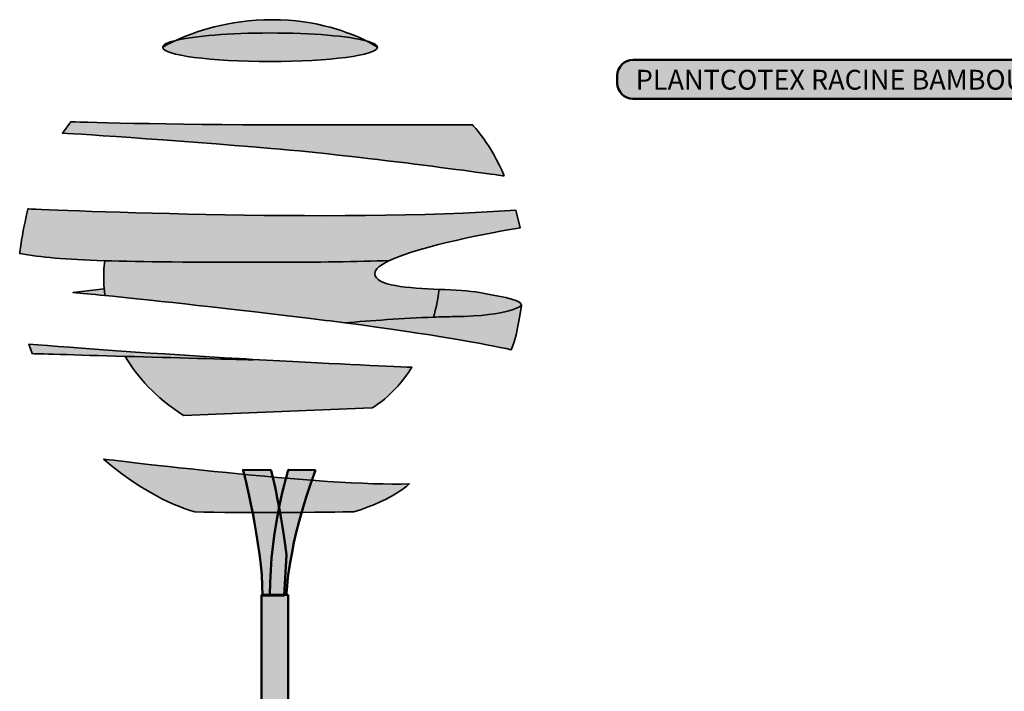
# Model space of a CAD drawing. Units: inches. Extents: x -123 to 718, y 123 to 718.
# Drawn here: x 303 to 491, y 362 to 490 of the extents above; entities that cross this region are included whole.
import ezdxf

# ---------------------------------------------------------------- set-up
doc = ezdxf.new("R2010")
doc.units = ezdxf.units.IN
doc.header["$MEASUREMENT"] = 0
doc.layers.add('Calque 1', color=7, linetype='Continuous')

# ---------------------------------------------------------------- blocks, each defined once
blk = doc.blocks.new('block 19')
at = {"layer": 'Calque 1', "true_color": 0xc89f83}
h = blk.add_hatch(color=33, dxfattribs=at)
h.dxf.hatch_style = 2
edge = h.paths.add_edge_path()
edge.add_spline(control_points=[(354.07, 387.82), (352.66, 398.17), (351.13, 403.93), (351.13, 403.93), (351.13, 403.93), (345.77, 404.05), (345.77, 404.05), (345.77, 404.05), (349.49, 389.94), (349.49, 380.06), (349.49, 380.06), (353.6, 380.06), (353.6, 380.06), (353.6, 380.06), (354.07, 387.82), (354.07, 387.82)], knot_values=[0, 0, 0, 0, 1, 1, 1, 2, 2, 2, 3, 3, 3, 4, 4, 4, 5, 5, 5, 5], degree=3, periodic=1)
h = blk.add_hatch(color=33, dxfattribs=at)
h.dxf.hatch_style = 2
edge = h.paths.add_edge_path()
edge.add_spline(control_points=[(359.6, 403.93), (359.6, 403.93), (354.42, 404.05), (354.42, 404.05), (354.42, 404.05), (350.9, 393.11), (350.9, 380.18), (350.9, 380.18), (354.07, 380.18), (354.07, 380.18), (354.07, 380.18), (354.19, 389.7), (359.6, 403.93)], knot_values=[0, 0, 0, 0, 1, 1, 1, 2, 2, 2, 3, 3, 3, 4, 4, 4, 4], degree=3, periodic=1)
h = blk.add_hatch(color=33, dxfattribs=at)
h.dxf.hatch_style = 2
edge = h.paths.add_edge_path()
edge.add_spline(control_points=[(354.35, 380.18), (354.35, 380.18), (354.35, 274.58), (354.35, 274.58), (354.35, 274.58), (349.3, 274.58), (349.3, 274.58), (349.3, 274.58), (349.3, 372.77), (349.3, 380.18), (349.3, 380.18), (354.35, 380.18), (354.35, 380.18)], knot_values=[0, 0, 0, 0, 1, 1, 1, 2, 2, 2, 3, 3, 3, 4, 4, 4, 4], degree=3, periodic=1)
at = {"layer": 'Calque 1', "color": 250, "lineweight": 50, "true_color": 0x1a171b}
for points, knots in [([(354.07, 387.82), (352.66, 398.17), (351.13, 403.93), (351.13, 403.93), (351.13, 403.93), (345.77, 404.05), (345.77, 404.05), (345.77, 404.05), (349.49, 389.94), (349.49, 380.06), (349.49, 380.06), (353.6, 380.06), (353.6, 380.06), (353.6, 380.06), (354.07, 387.82), (354.07, 387.82)], [0, 0, 0, 0, 1, 1, 1, 2, 2, 2, 3, 3, 3, 4, 4, 4, 5, 5, 5, 5]), ([(359.6, 403.93), (359.6, 403.93), (354.42, 404.05), (354.42, 404.05), (354.42, 404.05), (350.9, 393.11), (350.9, 380.18), (350.9, 380.18), (354.07, 380.18), (354.07, 380.18), (354.07, 380.18), (354.19, 389.7), (359.6, 403.93)], [0, 0, 0, 0, 1, 1, 1, 2, 2, 2, 3, 3, 3, 4, 4, 4, 4]), ([(354.35, 380.18), (354.35, 380.18), (354.35, 274.58), (354.35, 274.58), (354.35, 274.58), (349.3, 274.58), (349.3, 274.58), (349.3, 274.58), (349.3, 372.77), (349.3, 380.18), (349.3, 380.18), (354.35, 380.18), (354.35, 380.18)], [0, 0, 0, 0, 1, 1, 1, 2, 2, 2, 3, 3, 3, 4, 4, 4, 4])]:
    blk.add_open_spline(points, degree=3, knots=knots, dxfattribs=at)
blk = doc.blocks.new('block 21')
at = {"layer": 'Calque 1', "true_color": 0x59a159}
h = blk.add_hatch(color=85, dxfattribs=at)
h.dxf.hatch_style = 2
edge = h.paths.add_edge_path()
edge.add_spline(control_points=[(369.23, 485.74), (366.16, 487.29), (359.89, 489.78), (351.31, 489.78), (342.92, 489.78), (336.38, 487.4), (333.01, 485.84), (336.49, 486.68), (343.21, 487.25), (350.92, 487.25), (358.95, 487.25), (365.89, 486.64), (369.23, 485.74)], knot_values=[0, 0, 0, 0, 1, 1, 1, 2, 2, 2, 3, 3, 3, 4, 4, 4, 4], degree=3, periodic=1)
h = blk.add_hatch(color=85, dxfattribs=at)
h.dxf.hatch_style = 2
edge = h.paths.add_edge_path()
edge.add_spline(control_points=[(350.92, 481.8), (362.21, 481.8), (371.35, 483.02), (371.35, 484.53), (371.35, 484.53), (370.62, 485.04), (369.23, 485.74), (365.89, 486.64), (358.95, 487.25), (350.92, 487.25), (343.21, 487.25), (336.49, 486.68), (333.01, 485.84), (331.38, 485.09), (330.49, 484.53), (330.49, 484.53), (330.49, 483.02), (339.64, 481.8), (350.92, 481.8)], knot_values=[0, 0, 0, 0, 1, 1, 1, 2, 2, 2, 3, 3, 3, 4, 4, 4, 5, 5, 5, 6, 6, 6, 6], degree=3, periodic=1)
h = blk.add_hatch(color=85, dxfattribs=at)
h.dxf.hatch_style = 2
edge = h.paths.add_edge_path()
edge.add_spline(control_points=[(330.49, 484.53), (330.49, 484.53), (331.38, 485.09), (333.01, 485.84), (331.41, 485.45), (330.49, 485), (330.49, 484.53)], knot_values=[0, 0, 0, 0, 1, 1, 1, 2, 2, 2, 2], degree=3, periodic=1)
h = blk.add_hatch(color=85, dxfattribs=at)
h.dxf.hatch_style = 2
edge = h.paths.add_edge_path()
edge.add_spline(control_points=[(369.23, 485.74), (370.62, 485.04), (371.35, 484.53), (371.35, 484.53), (371.35, 484.96), (370.59, 485.37), (369.23, 485.74)], knot_values=[0, 0, 0, 0, 1, 1, 1, 2, 2, 2, 2], degree=3, periodic=1)
h = blk.add_hatch(color=85, dxfattribs=at)
h.dxf.hatch_style = 2
edge = h.paths.add_edge_path()
edge.add_spline(control_points=[(395.48, 460.01), (393.15, 465.85), (389.45, 469.74), (389.45, 469.74), (389.45, 469.74), (376.22, 469.74), (353.84, 469.74), (331.46, 469.74), (312.98, 470.32), (312.98, 470.32), (312.98, 470.32), (311.42, 468.18), (311.42, 468.18), (311.42, 468.18), (332.83, 466.82), (351.12, 465.26), (369.41, 463.71), (395.48, 460.01), (395.48, 460.01)], knot_values=[0, 0, 0, 0, 1, 1, 1, 2, 2, 2, 3, 3, 3, 4, 4, 4, 5, 5, 5, 6, 6, 6, 6], degree=3, periodic=1)
h = blk.add_hatch(color=85, dxfattribs=at)
h.dxf.hatch_style = 2
edge = h.paths.add_edge_path()
edge.add_spline(control_points=[(373.65, 443.9), (379.55, 446.7), (393.3, 449.24), (398.55, 450.15), (398.55, 450.15), (397.7, 453.51), (397.7, 453.51), (364.23, 450.98), (304.83, 453.74), (304.83, 453.74), (304.83, 453.74), (304.42, 452.07), (303.95, 449.59), (303.47, 447.1), (303.27, 445.21), (303.27, 445.21), (307.42, 444.53), (311.73, 444.11), (319.45, 443.86), (326.41, 443.64), (336.14, 443.56), (351.02, 443.56), (360.14, 443.56), (367.58, 443.69), (373.65, 443.9)], knot_values=[0, 0, 0, 0, 1, 1, 1, 2, 2, 2, 3, 3, 3, 4, 4, 4, 5, 5, 5, 6, 6, 6, 7, 7, 7, 8, 8, 8, 8], degree=3, periodic=1)
h = blk.add_hatch(color=85, dxfattribs=at)
h.dxf.hatch_style = 2
edge = h.paths.add_edge_path()
edge.add_spline(control_points=[(357.6, 432.98), (360.27, 432.65), (362.78, 432.34), (365.15, 432.03), (370, 432.41), (376.17, 432.9), (382.06, 433.11), (382.49, 434.74), (382.86, 436.5), (383.12, 438.4), (377.23, 438.67), (370.89, 439.01), (370.89, 441.44), (370.89, 442.26), (371.94, 443.09), (373.65, 443.9), (367.58, 443.69), (360.14, 443.56), (351.02, 443.56), (336.14, 443.56), (326.41, 443.64), (319.45, 443.86), (319.32, 442.75), (319.19, 440.86), (319.37, 438.5), (319.41, 438.09), (319.45, 437.67), (319.5, 437.23), (327.23, 436.46), (339.64, 435.14), (357.6, 432.98)], knot_values=[0, 0, 0, 0, 1, 1, 1, 2, 2, 2, 3, 3, 3, 4, 4, 4, 5, 5, 5, 6, 6, 6, 7, 7, 7, 8, 8, 8, 9, 9, 9, 10, 10, 10, 10], degree=3, periodic=1)
h = blk.add_hatch(color=85, dxfattribs=at)
h.dxf.hatch_style = 2
edge = h.paths.add_edge_path()
edge.add_spline(control_points=[(319.37, 438.5), (319.37, 438.5), (313.45, 437.8), (313.45, 437.8), (315, 437.66), (317, 437.47), (319.5, 437.23), (319.45, 437.67), (319.41, 438.09), (319.37, 438.5)], knot_values=[0, 0, 0, 0, 1, 1, 1, 2, 2, 2, 3, 3, 3, 3], degree=3, periodic=1)
h = blk.add_hatch(color=85, dxfattribs=at)
h.dxf.hatch_style = 2
edge = h.paths.add_edge_path()
edge.add_spline(control_points=[(390.76, 437.8), (388.89, 438.15), (386.06, 438.27), (383.12, 438.4), (382.86, 436.5), (382.49, 434.74), (382.06, 433.11), (383.41, 433.16), (384.75, 433.2), (386.06, 433.21), (396.64, 433.33), (398.76, 435.33), (398.76, 435.33), (398.76, 436.39), (396.41, 436.74), (390.76, 437.8)], knot_values=[0, 0, 0, 0, 1, 1, 1, 2, 2, 2, 3, 3, 3, 4, 4, 4, 5, 5, 5, 5], degree=3, periodic=1)
h = blk.add_hatch(color=85, dxfattribs=at)
h.dxf.hatch_style = 2
edge = h.paths.add_edge_path()
edge.add_spline(control_points=[(382.06, 433.11), (376.17, 432.9), (370, 432.41), (365.15, 432.03), (382.14, 429.83), (391.83, 428.01), (396.83, 426.91), (397.46, 428.35), (398.15, 430.89), (398.76, 435.33), (398.76, 435.33), (396.64, 433.33), (386.06, 433.21), (384.75, 433.2), (383.41, 433.16), (382.06, 433.11)], knot_values=[0, 0, 0, 0, 1, 1, 1, 2, 2, 2, 3, 3, 3, 4, 4, 4, 5, 5, 5, 5], degree=3, periodic=1)
h = blk.add_hatch(color=85, dxfattribs=at)
h.dxf.hatch_style = 2
edge = h.paths.add_edge_path()
edge.add_spline(control_points=[(347.61, 425.07), (346.76, 425.12), (345.89, 425.17), (345.02, 425.22), (330.25, 426.05), (313.45, 427.31), (305.04, 427.96), (305.04, 427.96), (305.63, 426.16), (305.63, 426.16), (305.63, 426.16), (313.9, 425.91), (323.36, 425.64), (332.5, 425.38), (342.75, 425.1), (347.72, 424.98), (347.72, 424.98), (347.61, 425.07), (347.61, 425.07)], knot_values=[0, 0, 0, 0, 1, 1, 1, 2, 2, 2, 3, 3, 3, 4, 4, 4, 5, 5, 5, 6, 6, 6, 6], degree=3, periodic=1)
h = blk.add_hatch(color=85, dxfattribs=at)
h.dxf.hatch_style = 2
edge = h.paths.add_edge_path()
edge.add_spline(control_points=[(347.72, 424.98), (342.75, 425.1), (332.5, 425.38), (323.36, 425.64), (325.63, 421.75), (329.12, 417.81), (334.44, 414.4), (334.44, 414.4), (370.3, 415.81), (370.3, 415.81), (370.3, 415.81), (374.32, 417.87), (377.94, 423.57), (372.96, 423.78), (361.77, 424.28), (347.61, 425.07), (347.61, 425.07), (347.72, 424.98), (347.72, 424.98)], knot_values=[0, 0, 0, 0, 1, 1, 1, 2, 2, 2, 3, 3, 3, 4, 4, 4, 5, 5, 5, 6, 6, 6, 6], degree=3, periodic=1)
at = {"layer": 'Calque 1', "color": 250, "lineweight": 35, "true_color": 0x1a171b}
for points, knots in [([(369.23, 485.74), (366.16, 487.29), (359.89, 489.78), (351.31, 489.78), (342.92, 489.78), (336.38, 487.4), (333.01, 485.84), (336.49, 486.68), (343.21, 487.25), (350.92, 487.25), (358.95, 487.25), (365.89, 486.64), (369.23, 485.74)], [0, 0, 0, 0, 1, 1, 1, 2, 2, 2, 3, 3, 3, 4, 4, 4, 4]), ([(350.92, 481.8), (362.21, 481.8), (371.35, 483.02), (371.35, 484.53), (371.35, 484.53), (370.62, 485.04), (369.23, 485.74), (365.89, 486.64), (358.95, 487.25), (350.92, 487.25), (343.21, 487.25), (336.49, 486.68), (333.01, 485.84), (331.38, 485.09), (330.49, 484.53), (330.49, 484.53), (330.49, 483.02), (339.64, 481.8), (350.92, 481.8)], [0, 0, 0, 0, 1, 1, 1, 2, 2, 2, 3, 3, 3, 4, 4, 4, 5, 5, 5, 6, 6, 6, 6]), ([(330.49, 484.53), (330.49, 484.53), (331.38, 485.09), (333.01, 485.84), (331.41, 485.45), (330.49, 485), (330.49, 484.53)], [0, 0, 0, 0, 1, 1, 1, 2, 2, 2, 2]), ([(369.23, 485.74), (370.62, 485.04), (371.35, 484.53), (371.35, 484.53), (371.35, 484.96), (370.59, 485.37), (369.23, 485.74)], [0, 0, 0, 0, 1, 1, 1, 2, 2, 2, 2]), ([(395.48, 460.01), (393.15, 465.85), (389.45, 469.74), (389.45, 469.74), (389.45, 469.74), (376.22, 469.74), (353.84, 469.74), (331.46, 469.74), (312.98, 470.32), (312.98, 470.32), (312.98, 470.32), (311.42, 468.18), (311.42, 468.18), (311.42, 468.18), (332.83, 466.82), (351.12, 465.26), (369.41, 463.71), (395.48, 460.01), (395.48, 460.01)], [0, 0, 0, 0, 1, 1, 1, 2, 2, 2, 3, 3, 3, 4, 4, 4, 5, 5, 5, 6, 6, 6, 6]), ([(373.65, 443.9), (379.55, 446.7), (393.3, 449.24), (398.55, 450.15), (398.55, 450.15), (397.7, 453.51), (397.7, 453.51), (364.23, 450.98), (304.83, 453.74), (304.83, 453.74), (304.83, 453.74), (304.42, 452.07), (303.95, 449.59), (303.47, 447.1), (303.27, 445.21), (303.27, 445.21), (307.42, 444.53), (311.73, 444.11), (319.45, 443.86), (326.41, 443.64), (336.14, 443.56), (351.02, 443.56), (360.14, 443.56), (367.58, 443.69), (373.65, 443.9)], [0, 0, 0, 0, 1, 1, 1, 2, 2, 2, 3, 3, 3, 4, 4, 4, 5, 5, 5, 6, 6, 6, 7, 7, 7, 8, 8, 8, 8]), ([(357.6, 432.98), (360.27, 432.65), (362.78, 432.34), (365.15, 432.03), (370, 432.41), (376.17, 432.9), (382.06, 433.11), (382.49, 434.74), (382.86, 436.5), (383.12, 438.4), (377.23, 438.67), (370.89, 439.01), (370.89, 441.44), (370.89, 442.26), (371.94, 443.09), (373.65, 443.9), (367.58, 443.69), (360.14, 443.56), (351.02, 443.56), (336.14, 443.56), (326.41, 443.64), (319.45, 443.86), (319.32, 442.75), (319.19, 440.86), (319.37, 438.5), (319.41, 438.09), (319.45, 437.67), (319.5, 437.23), (327.23, 436.46), (339.64, 435.14), (357.6, 432.98)], [0, 0, 0, 0, 1, 1, 1, 2, 2, 2, 3, 3, 3, 4, 4, 4, 5, 5, 5, 6, 6, 6, 7, 7, 7, 8, 8, 8, 9, 9, 9, 10, 10, 10, 10]), ([(319.37, 438.5), (319.37, 438.5), (313.45, 437.8), (313.45, 437.8), (315, 437.66), (317, 437.47), (319.5, 437.23), (319.45, 437.67), (319.41, 438.09), (319.37, 438.5)], [0, 0, 0, 0, 1, 1, 1, 2, 2, 2, 3, 3, 3, 3]), ([(390.76, 437.8), (388.89, 438.15), (386.06, 438.27), (383.12, 438.4), (382.86, 436.5), (382.49, 434.74), (382.06, 433.11), (383.41, 433.16), (384.75, 433.2), (386.06, 433.21), (396.64, 433.33), (398.76, 435.33), (398.76, 435.33), (398.76, 436.39), (396.41, 436.74), (390.76, 437.8)], [0, 0, 0, 0, 1, 1, 1, 2, 2, 2, 3, 3, 3, 4, 4, 4, 5, 5, 5, 5]), ([(382.06, 433.11), (376.17, 432.9), (370, 432.41), (365.15, 432.03), (382.14, 429.83), (391.83, 428.01), (396.83, 426.91), (397.46, 428.35), (398.15, 430.89), (398.76, 435.33), (398.76, 435.33), (396.64, 433.33), (386.06, 433.21), (384.75, 433.2), (383.41, 433.16), (382.06, 433.11)], [0, 0, 0, 0, 1, 1, 1, 2, 2, 2, 3, 3, 3, 4, 4, 4, 5, 5, 5, 5]), ([(347.61, 425.07), (346.76, 425.12), (345.89, 425.17), (345.02, 425.22), (330.25, 426.05), (313.45, 427.31), (305.04, 427.96), (305.04, 427.96), (305.63, 426.16), (305.63, 426.16), (305.63, 426.16), (313.9, 425.91), (323.36, 425.64), (332.5, 425.38), (342.75, 425.1), (347.72, 424.98), (347.72, 424.98), (347.61, 425.07), (347.61, 425.07)], [0, 0, 0, 0, 1, 1, 1, 2, 2, 2, 3, 3, 3, 4, 4, 4, 5, 5, 5, 6, 6, 6, 6]), ([(347.72, 424.98), (342.75, 425.1), (332.5, 425.38), (323.36, 425.64), (325.63, 421.75), (329.12, 417.81), (334.44, 414.4), (334.44, 414.4), (370.3, 415.81), (370.3, 415.81), (370.3, 415.81), (374.32, 417.87), (377.94, 423.57), (372.96, 423.78), (361.77, 424.28), (347.61, 425.07), (347.61, 425.07), (347.72, 424.98), (347.72, 424.98)], [0, 0, 0, 0, 1, 1, 1, 2, 2, 2, 3, 3, 3, 4, 4, 4, 5, 5, 5, 6, 6, 6, 6])]:
    blk.add_open_spline(points, degree=3, knots=knots, dxfattribs=at)
blk = doc.blocks.new('block 20')
at = {"layer": 'Calque 1', "true_color": 0x59a159}
h = blk.add_hatch(color=85, dxfattribs=at)
h.dxf.hatch_style = 2
edge = h.paths.add_edge_path()
edge.add_spline(control_points=[(319.24, 406.08), (319.24, 406.08), (362.16, 400.73), (377.41, 401.36), (377.41, 401.36), (374.89, 398.53), (366.88, 396.02), (366.88, 396.02), (344.39, 395.7), (336.69, 396.02), (336.69, 396.02), (328.83, 397.75), (319.24, 406.08)], knot_values=[0, 0, 0, 0, 1, 1, 1, 2, 2, 2, 3, 3, 3, 4, 4, 4, 4], degree=3, periodic=1)
at = {"layer": 'Calque 1', "color": 250, "lineweight": 35, "true_color": 0x1a171b}
blk.add_open_spline([(319.24, 406.08), (319.24, 406.08), (362.16, 400.73), (377.41, 401.36), (377.41, 401.36), (374.89, 398.53), (366.88, 396.02), (366.88, 396.02), (344.39, 395.7), (336.69, 396.02), (336.69, 396.02), (328.83, 397.75), (319.24, 406.08)], degree=3, knots=[0, 0, 0, 0, 1, 1, 1, 2, 2, 2, 3, 3, 3, 4, 4, 4, 4], dxfattribs=at)
at = {"layer": 'Calque 1'}
blk.add_blockref('block 21', (0, 0), dxfattribs=at)
blk = doc.blocks.new('block 64')
at = {"layer": 'Calque 1', "color": 250, "lineweight": 50, "true_color": 0x1a171b}
blk.add_lwpolyline([(499.76, 475.86), (533.87, 429.04)], dxfattribs=at)
blk = doc.blocks.new('block 63')
at = {"layer": 'Calque 1', "true_color": 0x009036}
h = blk.add_hatch(color=104, dxfattribs=at)
h.dxf.hatch_style = 2
edge = h.paths.add_edge_path()
edge.add_spline(control_points=[(501.99, 477.7), (501.99, 476.05), (500.65, 474.7), (498.99, 474.7), (498.99, 474.7), (420.02, 474.7), (420.02, 474.7), (418.37, 474.7), (417.02, 476.05), (417.02, 477.7), (417.02, 477.7), (417.02, 479.13), (417.02, 479.13), (417.02, 480.79), (418.37, 482.13), (420.02, 482.13), (420.02, 482.13), (498.99, 482.13), (498.99, 482.13), (500.65, 482.13), (501.99, 480.79), (501.99, 479.13), (501.99, 479.13), (501.99, 477.7), (501.99, 477.7)], knot_values=[0, 0, 0, 0, 1, 1, 1, 2, 2, 2, 3, 3, 3, 4, 4, 4, 5, 5, 5, 6, 6, 6, 7, 7, 7, 8, 8, 8, 8], degree=3, periodic=1)
at = {"layer": 'Calque 1', "color": 7, "lineweight": 50, "true_color": 0xffffff}
blk.add_open_spline([(501.99, 477.7), (501.99, 476.05), (500.65, 474.7), (498.99, 474.7), (498.99, 474.7), (420.02, 474.7), (420.02, 474.7), (418.37, 474.7), (417.02, 476.05), (417.02, 477.7), (417.02, 477.7), (417.02, 479.13), (417.02, 479.13), (417.02, 480.79), (418.37, 482.13), (420.02, 482.13), (420.02, 482.13), (498.99, 482.13), (498.99, 482.13), (500.65, 482.13), (501.99, 480.79), (501.99, 479.13), (501.99, 479.13), (501.99, 477.7), (501.99, 477.7)], degree=3, knots=[0, 0, 0, 0, 1, 1, 1, 2, 2, 2, 3, 3, 3, 4, 4, 4, 5, 5, 5, 6, 6, 6, 7, 7, 7, 8, 8, 8, 8], dxfattribs=at)
at = {"layer": 'Calque 1'}
blk.add_blockref('block 64', (0, 0), dxfattribs=at)
at = {"layer": 'Calque 1', "color": 18, "true_color": 0x000000, "insert": (420.53, 476.45), "char_height": 3.7783, "attachment_point": 7}
blk.add_mtext('\\fMyriad Pro|b1|i0|c0|p34;\\W1;PLANTCOTEX RACINE BAMBOU', dxfattribs=at)
blk = doc.blocks.new('block 62')
at = {"layer": 'Calque 1', "color": 7, "lineweight": 50, "true_color": 0xffffff}
blk.add_open_spline([(536.33, 429), (536.33, 427.54), (535.14, 426.35), (533.68, 426.35), (532.22, 426.35), (531.04, 427.54), (531.04, 429), (531.04, 430.46), (532.22, 431.64), (533.68, 431.64), (535.14, 431.64), (536.33, 430.46), (536.33, 429)], degree=3, knots=[0, 0, 0, 0, 1, 1, 1, 2, 2, 2, 3, 3, 3, 4, 4, 4, 4], dxfattribs=at)
at = {"layer": 'Calque 1'}
blk.add_blockref('block 63', (0, 0), dxfattribs=at)

msp = doc.modelspace()

# ---------------------------------------------------------------- block references
at = {"layer": 'Calque 1'}
for name in ['block 20', 'block 62', 'block 19']:
    msp.add_blockref(name, (0, 0), dxfattribs=at)

doc.saveas('drawing.dxf')
